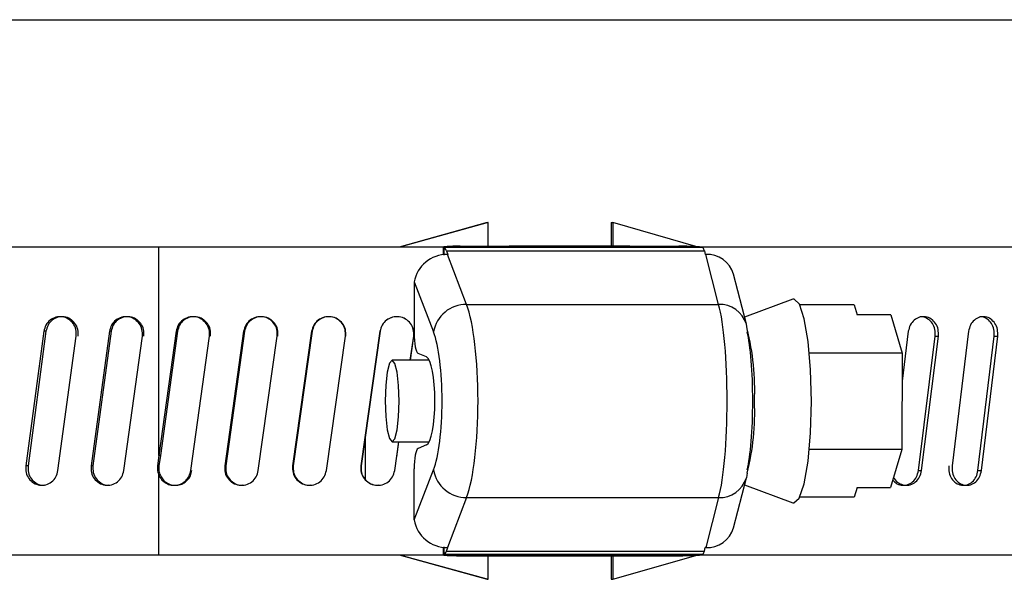
# Paper-space layout 'Sheet2' of a CAD drawing. Units: inches. Extents: x 0 to 11, y 0 to 8.5.
# Drawn here: x 1.1 to 1.2, y 1.9 to 1.9 of the extents above; entities that cross this region are included whole.
import ezdxf

# ---------------------------------------------------------------- set-up
doc = ezdxf.new("R2010")
doc.units = ezdxf.units.IN
doc.header["$MEASUREMENT"] = 0

psp = doc.layouts.new('Sheet2')

# ---------------------------------------------------------------- linework, layer by layer
at = {"color": 8, "linetype": 'Continuous', "lineweight": 25}
for p, q in [((1.00121532660096, 1.922673704302655), (1.132284874696567, 1.922673704302655)), ((1.132284874696567, 1.922673704302655), (1.263354422792196, 1.922673704302655)), ((1.14188203160718, 1.893863741562247), (1.141890153943906, 1.89476944665502)), ((1.141924726391744, 1.894760646756678), (1.141914505676482, 1.893811675497052)), ((1.14188203160718, 1.85797973609734), (1.141890153943906, 1.857074031004567)), ((1.141914505676482, 1.858031826606698), (1.141924726391744, 1.857082855347072))]:
    psp.add_line(p, q, dxfattribs=at)
at = {"color": 7, "linetype": 'Continuous', "lineweight": 25}
for p, q in [((1.147252638593248, 1.897786565134344), (1.13645085007782, 1.894786582012627)), ((1.147347093890981, 1.897786565134344), (1.136477139774119, 1.894786582012627)), ((1.147252638593248, 1.897786565134344), (1.147347093890981, 1.897786565134344)), ((1.147347093890981, 1.894896825183533), (1.147347093890981, 1.897786565134344)), ((1.162433298919409, 1.897786565134344), (1.162433298919409, 1.894902056234214)), ((1.162433298919409, 1.897786565134344), (1.162623550888269, 1.897786565134344)), ((1.162623550888269, 1.897786565134344), (1.162623550888269, 1.894902056234214)), ((1.173123397093149, 1.894786582012627), (1.162623550888269, 1.897786565134344)), ((1.106999080272455, 1.894786582012627), (1.068006371691774, 1.894786582012627)), ((1.106999080272455, 1.869232826100685), (1.106999080272455, 1.894786582012627)), ((1.264454251197996, 1.894786582012627), (1.106999080272455, 1.894786582012627)), ((1.141863717582635, 1.894788268659809), (1.141855395873212, 1.893860270491234)), ((1.14188024336395, 1.893863521564789), (1.141888371811716, 1.8947699110941)), ((1.141888371809218, 1.894769909115166), (1.141890153966554, 1.89476945081923)), ((1.141890153943906, 1.89476944665502), (1.141924726391744, 1.894760646756678)), ((1.173650514059405, 1.894760646756678), (1.141924726391744, 1.894760646756678)), ((1.142253360581446, 1.894317180768523), (1.142415292460795, 1.893898256719081)), ((1.142253360581446, 1.894317180768523), (1.173869115145218, 1.894317180768523)), ((1.142355217877004, 1.893897376729247), (1.142415292460795, 1.893898256719081)), ((1.144724423216074, 1.887767954203525), (1.142355217877004, 1.893897376729247)), ((1.143935926352635, 1.894896825183533), (1.149953599335964, 1.894896825183533)), ((1.149884940268008, 1.894896825183533), (1.149953599335964, 1.894896825183533)), ((1.164698032201461, 1.894902056234214), (1.149919270565866, 1.894902056234214)), ((1.149953599335964, 1.894896825183533), (1.164732360971559, 1.894896825183533)), ((1.164732360971559, 1.894896825183533), (1.164698032201461, 1.894902056234214)), ((1.164732360971559, 1.894896825183533), (1.170750033954887, 1.894896825183533)), ((1.17362751545897, 1.894769450819229), (1.173626304855309, 1.894769909115164)), ((1.173627515158423, 1.89476944665502), (1.173650514059405, 1.894760646756678)), ((1.173869115145218, 1.894317180768523), (1.17397683140087, 1.893898256719081)), ((1.17403747736695, 1.893897376729247), (1.17397683140087, 1.893898256719081)), ((1.175613441383501, 1.887767954203525), (1.17403747736695, 1.893897376729247)), ((1.179018073164015, 1.885337886720317), (1.177442109147464, 1.891467284801876)), ((1.138295667412166, 1.8905127402733), (1.138295667412166, 1.884253274805402)), ((1.138295667412166, 1.8905127402733), (1.140664873515117, 1.884383317747579)), ((1.184716276226776, 1.888396755828444), (1.178795133239436, 1.88620497003703)), ((1.144724423216074, 1.887767954203525), (1.175613441383501, 1.887767954203525)), ((1.192248915875747, 1.887709214882087), (1.185563333663718, 1.887709214882087)), ((1.192248915875747, 1.887709214882087), (1.19260458454481, 1.886498104428494)), ((1.192599701823437, 1.886514726458697), (1.195996817024117, 1.886514726458697)), ((1.196709798232142, 1.886498104428494), (1.19260458454481, 1.886498104428494)), ((1.195996804802036, 1.886498104428494), (1.195996817024117, 1.886514726458697)), ((1.196709798232142, 1.886498104428494), (1.198096906652591, 1.881774758992983)), ((1.092891362829345, 1.884463910149902), (1.090680782532824, 1.867959456366316)), ((1.093151977318704, 1.884463910149902), (1.090955256862073, 1.867959456366316)), ((1.093151977318704, 1.884463910149902), (1.092891362829345, 1.884463910149902)), ((1.100934084919133, 1.884463910149902), (1.098680641784433, 1.867959456366316)), ((1.101144261935594, 1.884463910149902), (1.098904950582088, 1.867959456366316)), ((1.101144261935594, 1.884463910149902), (1.100934084919133, 1.884463910149902)), ((1.109109272978663, 1.884463910149902), (1.106999080272455, 1.869232826100685)), ((1.109268942245261, 1.884463910149902), (1.107171223700507, 1.869232826100685)), ((1.109268942245261, 1.884463910149902), (1.109109274506423, 1.884463910149902)), ((1.117379762715037, 1.884463910149902), (1.115069792455566, 1.867959456366316)), ((1.117490531435428, 1.884463910149902), (1.115194217823749, 1.867959456366316)), ((1.117490531435428, 1.884463910149902), (1.117379762715037, 1.884463910149902)), ((1.125716504533284, 1.884463910149902), (1.123391046605506, 1.867959456366316)), ((1.125777981600874, 1.884463910149902), (1.123466271986496, 1.867959456366316)), ((1.125777981600874, 1.884463910149902), (1.125716504533284, 1.884463910149902)), ((1.134090017628135, 1.884463910149902), (1.131757294532549, 1.867959456366316)), ((1.134101985337105, 1.884463910149902), (1.131783054573508, 1.867959456366316)), ((1.134101985337105, 1.884463910149902), (1.134090017628135, 1.884463910149902)), ((1.198869342173795, 1.884463910149902), (1.198094578346155, 1.878368465009449)), ((1.206260046795745, 1.884463910149902), (1.204226683618663, 1.867959456366316)), ((1.09462197589271, 1.867379567509686), (1.096854892042317, 1.883884045737434)), ((1.102696362338931, 1.867379567509686), (1.104967713877862, 1.883884045737434)), ((1.11089511304293, 1.867379567509686), (1.113194153706438, 1.883884045737434)), ((1.119182455501287, 1.867379567509686), (1.121501118715892, 1.883884045737434)), ((1.127529678517899, 1.867379567509686), (1.129859762885288, 1.883884045737434)), ((1.137811644739748, 1.880921755513619), (1.13822795288191, 1.883884045737434)), ((1.13782174094256, 1.880921755513619), (1.138240525201951, 1.883884045737434)), ((1.13822795288191, 1.883884045737434), (1.138240525201951, 1.883884045737434)), ((1.200110677833779, 1.867379567509686), (1.202165264654573, 1.883884045737434)), ((1.20049131010335, 1.867379567509686), (1.202558119005175, 1.883884045737434)), ((1.202165264654573, 1.883884045737434), (1.202558119005175, 1.883884045737434)), ((1.207406398552991, 1.867379567509686), (1.209393360599436, 1.883884045737434)), ((1.207830425321264, 1.867379567509686), (1.209829206120067, 1.883884045737434)), ((1.209393360599436, 1.883884045737434), (1.209829206120067, 1.883884045737434)), ((1.140140884637725, 1.880921755513619), (1.135588948923464, 1.880921755513619)), ((1.139809738810373, 1.88131779982737), (1.138764433871936, 1.881762781353572)), ((1.198096906652591, 1.881774758992983), (1.186741475053728, 1.881774758992983)), ((1.198096906652591, 1.881774758992983), (1.198088858412232, 1.869987295162771)), ((1.132284874696564, 1.871531041773723), (1.132284874696564, 1.86632397081514)), ((1.135588948923464, 1.870921746590131), (1.140140884637725, 1.870921746590131)), ((1.135907259656034, 1.867379567509686), (1.136408022378125, 1.870921746590131)), ((1.13614805718682, 1.869084303371987), (1.136406284932918, 1.870921746590131)), ((1.139809738810373, 1.870525677832218), (1.138764433871936, 1.870080720750178)), ((1.198088858412232, 1.869987295162771), (1.186734019584299, 1.869987295162771)), ((1.198088858412232, 1.869987295162771), (1.196695345621322, 1.865328751200891)), ((1.106999080272455, 1.869232826100685), (1.106822900502144, 1.867959456366316)), ((1.107171223700507, 1.869232826100685), (1.106996148500768, 1.867959456366316)), ((1.107171223700507, 1.869232826100685), (1.106999080272455, 1.869232826100685)), ((1.090955256862073, 1.867959456366316), (1.090680782532824, 1.867959456366316)), ((1.098904950582088, 1.867959456366316), (1.098680641784433, 1.867959456366316)), ((1.106996148500768, 1.867959456366316), (1.106822900502144, 1.867959456366316)), ((1.115194217823749, 1.867959456366316), (1.115069792455566, 1.867959456366316)), ((1.123466271986496, 1.867959456366316), (1.123391046605506, 1.867959456366316)), ((1.131783054573508, 1.867959456366316), (1.131757294532549, 1.867959456366316)), ((1.138295667412166, 1.86133076183045), (1.138295667412166, 1.867590202854186)), ((1.138295667412166, 1.86133076183045), (1.140664873515117, 1.867460159912009)), ((1.200110677833779, 1.867379567509686), (1.20049131010335, 1.867379567509686)), ((1.207406398552991, 1.867379567509686), (1.207830425321264, 1.867379567509686)), ((1.106999080272455, 1.857056920091123), (1.106999080272455, 1.866780441097512)), ((1.106999080272455, 1.866780441097512), (1.107171223700507, 1.866780441097512)), ((1.177442109147464, 1.860376192857712), (1.179018073164015, 1.866505590939271)), ((1.178795133239436, 1.865638507622558), (1.184716276226776, 1.863446746275306)), ((1.19259013804503, 1.865328751200891), (1.192232825506068, 1.864134262777501)), ((1.19259013804503, 1.865328751200891), (1.196695345621322, 1.865328751200891)), ((1.144724423216074, 1.864075523456062), (1.142355217877004, 1.857946125374504)), ((1.144724423216074, 1.864075523456062), (1.175613441383501, 1.864075523456062)), ((1.175613441383501, 1.864075523456062), (1.17403747736695, 1.857946125374504)), ((1.192232825506068, 1.864134262777501), (1.185563333663718, 1.864134262777501)), ((1.141855395873212, 1.857983207168354), (1.141863717582635, 1.857055208999779)), ((1.14188024336395, 1.857979980538961), (1.141888371811716, 1.85707359100965)), ((1.142253360581446, 1.857526296891065), (1.142415292460795, 1.857945245384669)), ((1.142355217877004, 1.857946125374504), (1.142415292460795, 1.857945245384669)), ((1.173869115145218, 1.857526296891065), (1.17397683140087, 1.857945245384669)), ((1.17403747736695, 1.857946125374504), (1.17397683140087, 1.857945245384669)), ((1.068006371691774, 1.857056920091123), (1.106999080272455, 1.857056920091123)), ((1.106999080272455, 1.857056920091123), (1.26278440937704, 1.857056920091123)), ((1.13645085007782, 1.857056920091123), (1.147252638593248, 1.854056912525244)), ((1.136477139774119, 1.857056920091123), (1.147347093890981, 1.854056912525244)), ((1.141890153966551, 1.857074037360424), (1.141888371809214, 1.857073579064488)), ((1.141890153943906, 1.857074031004567), (1.141924726391744, 1.857082855347072)), ((1.173650514059405, 1.857082855347072), (1.141924726391744, 1.857082855347072)), ((1.142253360581446, 1.857526296891065), (1.173869115145218, 1.857526296891065)), ((1.143935926352635, 1.856946676920217), (1.149953599335964, 1.856946676920217)), ((1.147347093890981, 1.854056912525244), (1.147347093890981, 1.856946676920217)), ((1.149953599335964, 1.856946676920217), (1.149884940268008, 1.856946676920217)), ((1.149919270565866, 1.856941421425374), (1.164698032201461, 1.856941421425374)), ((1.149953599335964, 1.856946676920217), (1.164732360971559, 1.856946676920217)), ((1.162433298919409, 1.856941421425374), (1.162433298919409, 1.854056912525244)), ((1.162623550888269, 1.854056912525244), (1.173123397093149, 1.857056920091123)), ((1.162623550888269, 1.856941421425374), (1.162623550888269, 1.854056912525244)), ((1.164698032201461, 1.856941421425374), (1.164732360971559, 1.856946676920217)), ((1.164732360971559, 1.856946676920217), (1.170750033954887, 1.856946676920217)), ((1.173626304855308, 1.857073579064487), (1.173627515458969, 1.857074037360423)), ((1.173627515158423, 1.857074031004567), (1.173650514059405, 1.857082855347072)), ((1.147252638593248, 1.854056912525244), (1.147347093890981, 1.854056912525244)), ((1.162433298919409, 1.854056912525244), (1.162623550888269, 1.854056912525244))]:
    psp.add_line(p, q, dxfattribs=at)
at = {"color": 7, "linetype": 'Continuous', "lineweight": 25, "flags": 128}
for points in [[(1.186990426622263, 1.875871884961266), (1.186888378356689, 1.87973699586673), (1.186586945172204, 1.883228673308352), (1.186115631172419, 1.886005065679675), (1.185520574713229, 1.887794451675202), (1.18486002012179, 1.888421639985425), (1.184716276226776, 1.888396755828444)], [(1.179105879649667, 1.884773813236542), (1.179078874961628, 1.885036930196992), (1.179018073164015, 1.885337886720317)], [(1.136444524387006, 1.875901804615631), (1.136380703735379, 1.877816711383354), (1.136196345483156, 1.879443152594566), (1.135919516493608, 1.880533484443404), (1.135592361939592, 1.880921706625295), (1.135264687374222, 1.880548737600532), (1.13498637893996, 1.879471361157587), (1.134799806390401, 1.877853573179745), (1.134733373459923, 1.875941697488119), (1.13479719411155, 1.874026766276234), (1.134981552363772, 1.872400349509184), (1.13525838135332, 1.871310017660346), (1.135585535907336, 1.870921795478455), (1.135913210281736, 1.871294740059056), (1.136191518906969, 1.872372140946163), (1.136378091647498, 1.873989904479842), (1.136444524387006, 1.875901804615631)], [(1.184716276226776, 1.863446746275306), (1.18484295809667, 1.863421837674163), (1.185504343789619, 1.864018226340186), (1.186101826331894, 1.865779794879285), (1.186576910843677, 1.868534138616426), (1.186883104528724, 1.872011638444051), (1.186990426622263, 1.875871884961266)], [(1.179105879649667, 1.867069664423046), (1.179078874961628, 1.866806571906758), (1.179018073164015, 1.866505590939271)]]:
    psp.add_lwpolyline(points, dxfattribs=at)
at = {"color": 7, "linetype": 'Continuous', "lineweight": 25}
for centre, radius, start, end in [((1.142310676861766, 1.889823958316936), 0.004073661923109628, 89.37352114923608, 170.2655646450092), ((1.174185973148074, 1.890505382122108), 0.003395243498170246, 16.45778952039023, 92.50671163625516), ((1.144679852849624, 1.883694571901353), 0.004073626136161128, 89.37310279423548, 170.2659936054874), ((1.149263160087191, 1.877258232932765), 0.03077453262337389, 357.4360747263738, 14.13540483983923), ((1.149547518186453, 1.874543983157004), 0.03048872206122765, 345.8092850512014, 2.514450785102061), ((1.144679882957086, 1.868148941869273), 0.004073661915740559, 189.7344353856119, 270.6264682146702), ((1.142310646754314, 1.862019507675781), 0.004073626143540316, 189.7340063639396, 270.6269078418237), ((1.174185996240865, 1.86133809730357), 0.003395221851879877, 267.4928822981991, 343.5420714915891)]:
    psp.add_arc(centre, radius, start, end, dxfattribs=at)
at = {"color": 8, "linetype": 'Continuous', "lineweight": 25}
for centre, radius, start, end in [((1.175714301945647, 1.884309210876555), 0.003460213614049798, 17.29471488956332, 91.67033132064955), ((1.17571425574916, 1.86753433150635), 0.003460276963633694, 268.3304645211772, 342.7044892686141)]:
    psp.add_arc(centre, radius, start, end, dxfattribs=at)
at = {"color": 7, "linetype": 'Continuous', "lineweight": 25}
for centre, major_axis, ratio, start_param, end_param in [((1.144363717453505, 1.894765794898301), (0.00249999973058701, -2.247951095424306e-05), 0.05163064359362883, 1.743223312378601, 3.282612902504383), ((1.141883494494855, 1.890932554979334), (2.220446049250313e-16, 0.003833333333333355), 0.2055221780108407, 5.794493116621363, 6.230825429619883), ((1.171177825841966, 1.894765794898299), (0.002499999730586788, -2.247951095424306e-05), 0.05163064359363342, 0.2038337222555875, 1.743223312378028), ((1.173623085662889, 1.890932554979333), (4.440892098500626e-16, 0.003833333333333355), 0.1367107452280729, 5.794493116621426, 6.230825429620219), ((1.143491810037998, 1.875921744089827), (6.661338147750939e-16, 0.01341666666666663), 0.1956919733275815, 3.630284844148264, 5.794493116621179), ((1.174690418065147, 1.875921744089826), (6.661338147750938e-16, 0.01341666666666685), 0.1465409499113491, 3.630284844148263, 5.79449311662128), ((1.138809160047068, 1.884253284337544), (2.220446049250313e-16, 0.002500011653352674), 0.2053960220320967, 1.570796326795092, 3.054379486596039), ((1.13974020819212, 1.875921744089827), (4.440892098500626e-16, 0.009583333333333499), 0.2055221780108267, 3.630284844148165, 5.794493116621301), ((1.178487804312, 1.875921744089825), (4.440892098500626e-16, 0.009583333333333275), 0.1367107452281093, 3.630284844148246, 5.794493116621251), ((1.139712713146587, 1.875921744089827), (2.220446049250313e-16, 0.005416666666666847), 0.2055221780108145, 3.22885911618962, 6.195918844579891), ((1.138809160047067, 1.867590203842111), (2.220446049250313e-16, 0.002500011653352674), 0.2053960220320967, 0.08721316699418295, 1.570796326795092), ((1.144363717453503, 1.857077693281353), (0.002499999730586788, 2.247951095424306e-05), 0.0516306435935446, 3.000572404676928, 4.539961994801564), ((1.141883494494853, 1.86091093320032), (2.220446049250313e-16, 0.003833333333333355), 0.2055221780108407, 3.193952531149912, 3.630284844148347), ((1.171177825841965, 1.857077693281352), (0.002499999730586789, 2.247951095402102e-05), 0.05163064359363346, 4.539961994801033, 6.079351584927587), ((1.173623085662888, 1.860910933200318), (2.220446049250313e-16, 0.003833333333333355), 0.1367107452280729, 3.19395253114978, 3.630284844148336)]:
    psp.add_ellipse(centre, major_axis=major_axis, ratio=ratio, start_param=start_param, end_param=end_param, dxfattribs=at)
for points, knots in [([(1.096854892042317, 1.883884045737434), (1.096861542431974, 1.884158663219653), (1.096874842005098, 1.884707848376314), (1.096506987587245, 1.885461905997101), (1.095911778964355, 1.886016054964074), (1.095153628955614, 1.886290731791803), (1.094353811360645, 1.886243649359123), (1.093638900206703, 1.885881246679279), (1.093089634217086, 1.885261975381926), (1.092957447224223, 1.884729915568099), (1.092891365884865, 1.884463934594064)], [0, 0, 0, 0, 0.1246937271387484, 0.2493648383922385, 0.3744104222049183, 0.499719060560584, 0.6251106136635897, 0.750352902904683, 0.8751994111846654, 1, 1, 1, 1]), ([(1.097090649874378, 1.883884045737434), (1.097097274951265, 1.884158610001134), (1.097110516060684, 1.88470736370173), (1.096745508383273, 1.885461086827133), (1.096154223592125, 1.886015616163914), (1.095400338174718, 1.886290764866994), (1.09460475186642, 1.886243568887603), (1.09389405839834, 1.885880694716983), (1.093348624095961, 1.885261105443175), (1.093217565712437, 1.884729801915366), (1.093151977318704, 1.884463910149902)], [0, 0, 0, 0, 0.1250848204431633, 0.249998878883443, 0.3750003522894933, 0.4999987646141135, 0.6249983415350205, 0.7500009234487829, 0.8748875316104244, 1, 1, 1, 1]), ([(1.104967713877862, 1.883884045737434), (1.104974475262165, 1.884158662863496), (1.104987996758252, 1.884707845431636), (1.104614021587744, 1.885461903459645), (1.104008735700515, 1.886016056756487), (1.103237459396741, 1.886290733538953), (1.102423454660038, 1.886243648720326), (1.101695550342934, 1.88588125625689), (1.101136069642471, 1.885261959653187), (1.101001406035721, 1.884729898501724), (1.100934084919133, 1.884463910149902)], [0, 0, 0, 0, 0.1246935966984435, 0.2493637255898466, 0.3744074584623315, 0.4997148992195811, 0.6251087756466699, 0.7503518189168679, 0.8751957213202554, 1, 1, 1, 1]), ([(1.105152597297629, 1.883884045737434), (1.105159332810092, 1.884158610753817), (1.105172794675486, 1.884707367409361), (1.104801721434834, 1.885461075414537), (1.10420039656226, 1.886015629147124), (1.10343350969016, 1.886290758856223), (1.102623780852058, 1.886243574722724), (1.101900141685045, 1.88588067706644), (1.101344612629515, 1.885261122048169), (1.101211084917201, 1.884729804292676), (1.101144261935594, 1.884463910149902)], [0, 0, 0, 0, 0.1250848996878692, 0.2499996981259512, 0.3749987672050434, 0.5000002498258291, 0.6249984741582044, 0.7499983676106545, 0.87488848424664, 1, 1, 1, 1]), ([(1.113194153706438, 1.883884045737434), (1.113200995135072, 1.884158659508551), (1.113214676227618, 1.884707816215169), (1.112836399418617, 1.885461862061081), (1.112223939320295, 1.886016029522279), (1.111443168333524, 1.886290734927785), (1.110618694982775, 1.886243641110934), (1.109881151457784, 1.88588122654279), (1.109314044377345, 1.885261911826854), (1.109177526605996, 1.884729893078299), (1.109109274506423, 1.884463910149902)], [0, 0, 0, 0, 0.1247159352358655, 0.2493997004536956, 0.3744422542980852, 0.4997327870322019, 0.6251020316877844, 0.750332301814344, 0.875178561526411, 1, 1, 1, 1]), ([(1.113329669085398, 1.883884045737434), (1.113336486218555, 1.884158610888907), (1.113350111224189, 1.884707368211066), (1.112974602158056, 1.88546107410245), (1.112365925807073, 1.886015628582183), (1.111589313252013, 1.886290760550337), (1.110768974390748, 1.886243575550349), (1.110035475415273, 1.885880683029207), (1.109472148814288, 1.885261113962749), (1.10933671815132, 1.884729803181747), (1.109268942245261, 1.884463910149902)], [0, 0, 0, 0, 0.1250848045459129, 0.2499996886606112, 0.3749984619265523, 0.499999163697239, 0.6249999363549701, 0.7499998966687114, 0.8748881298606707, 1, 1, 1, 1]), ([(1.121501118715892, 1.883884045737434), (1.12150801539288, 1.884158659682792), (1.121521806972115, 1.88470781690631), (1.121140486586277, 1.885461858184352), (1.120522935167888, 1.886016034245942), (1.11973546733235, 1.886290733162426), (1.118903555360638, 1.88624363739565), (1.118159138111335, 1.885881231361052), (1.117586551231843, 1.885261913422679), (1.117448688216619, 1.884729908155302), (1.117379764242797, 1.884463934594064)], [0, 0, 0, 0, 0.1247163906682525, 0.2494006877076101, 0.374442662781391, 0.4997348641748104, 0.6251023697687756, 0.7503345591529232, 0.8751809230246317, 1, 1, 1, 1]), ([(1.121587518898346, 1.883884045737434), (1.121594391227469, 1.88415861060904), (1.121608126532196, 1.884707366658234), (1.121229589434221, 1.885461077414288), (1.120615871512318, 1.886015626775424), (1.119832569441261, 1.886290761021977), (1.119004860618833, 1.88624357520461), (1.11826450521176, 1.885880684034558), (1.117695735385418, 1.885261112876719), (1.117558973585903, 1.884729803028625), (1.117490531435428, 1.884463910149902)], [0, 0, 0, 0, 0.1250847578133338, 0.2499992701565669, 0.3749986117196385, 0.4999992486192268, 0.6250000532164006, 0.7500001040313348, 0.874888086004909, 1, 1, 1, 1]), ([(1.129859762885288, 1.883884045737434), (1.129866690702513, 1.884158659823913), (1.129880544565984, 1.884707817796432), (1.129497523737272, 1.885461857167396), (1.128877081510856, 1.886016033432576), (1.128085665616105, 1.88629073379128), (1.127249301443698, 1.886243639463643), (1.126500613141729, 1.885881227984481), (1.125924578258729, 1.88526191734905), (1.125785858206123, 1.884729908695408), (1.125716506061044, 1.884463934594064)], [0, 0, 0, 0, 0.1247163693712923, 0.2494008571158253, 0.3744427333864544, 0.4997342423977573, 0.6251029294735914, 0.7503344897124956, 0.8751814293233807, 1, 1, 1, 1]), ([(1.12989674212824, 1.883884045737434), (1.12990364560732, 1.884158610595575), (1.129917443171994, 1.884707366714568), (1.129537216970366, 1.885461078479485), (1.128920625055301, 1.886015626139078), (1.128133409189214, 1.886290760932628), (1.127301249440755, 1.88624357472965), (1.126556659806675, 1.885880683488687), (1.125984461272801, 1.885261114558652), (1.125846849157211, 1.884729803247366), (1.125777981600874, 1.884463910149902)], [0, 0, 0, 0, 0.1250846854794218, 0.2499991696447242, 0.3749988025662882, 0.4999995221513822, 0.624999829482876, 0.7500000327151578, 0.8748882919386957, 1, 1, 1, 1]), ([(1.138240525201951, 1.883884045737434), (1.138247459840047, 1.884158659808183), (1.138261327342812, 1.884707817721409), (1.137877959904022, 1.885461857396795), (1.137256821017947, 1.886016032737295), (1.136464262107371, 1.886290734031117), (1.135626393249305, 1.886243640066273), (1.134876087771902, 1.885881226769544), (1.134298640247961, 1.885261917882823), (1.134159554100444, 1.884729908780965), (1.134090018964925, 1.884463934594064)], [0, 0, 0, 0, 0.1247163981872143, 0.249400902097437, 0.3744428520605961, 0.499734077449146, 0.62510298160759, 0.7503342451763411, 0.8751813720778745, 1, 1, 1, 1]), ([(1.13822795288191, 1.883884045737434), (1.1382348630193, 1.884158610665181), (1.138248673893112, 1.884707366986019), (1.137868105746525, 1.88546107688925), (1.137250816072521, 1.886015627356174), (1.136462468968652, 1.886290760698133), (1.135628809799571, 1.886243575087063), (1.134882613574985, 1.885880683511566), (1.134309008957694, 1.885261112987642), (1.134171034403062, 1.884729803052206), (1.134101985337105, 1.884463910149902)], [0, 0, 0, 0, 0.1250847050034251, 0.2499992372441269, 0.3749984574811507, 0.4999992341833671, 0.6249997156472223, 0.7499997521390409, 0.8748879193722072, 1, 1, 1, 1]), ([(1.202558119005175, 1.883884045737434), (1.202564237830934, 1.88415865969197), (1.202576473921342, 1.884707817538114), (1.202238256491913, 1.885461862130746), (1.201689190264571, 1.886016030702046), (1.200986701070006, 1.886290732848805), (1.200241684893117, 1.886243641432731), (1.199572504573454, 1.885881221675186), (1.199056175436486, 1.885261917729139), (1.198931615216906, 1.88472990885077), (1.198869342173795, 1.884463934594064)], [0, 0, 0, 0, 0.1247163703027173, 0.2494009214137464, 0.3744443544976533, 0.4997364204502091, 0.6251038277174239, 0.7503333605509285, 0.8751808446217927, 1, 1, 1, 1]), ([(1.202165264654573, 1.883884045737434), (1.20217137286222, 1.884158316303965), (1.202183580831961, 1.884706478215001), (1.201847684916433, 1.885464597273218), (1.2013025468379, 1.886002475981396), (1.20075011468185, 1.886268456541342), (1.200420767604844, 1.886230386656066), (1.200332630825315, 1.886220198749995)], [0, 0, 0, 0, 0.2292309096629646, 0.4581448716800707, 0.6872238782410572, 0.9162977842824026, 1, 1, 1, 1]), ([(1.209829206120067, 1.883884045737434), (1.20983512117715, 1.884158661215295), (1.209846949855646, 1.884707825517882), (1.209520083385506, 1.885461840871859), (1.208989208626417, 1.886016047992302), (1.20830983366132, 1.886290728130908), (1.207588853176803, 1.88624363232272), (1.206941094745143, 1.885881235297017), (1.206441017962451, 1.885261912282995), (1.206320366165266, 1.884729907964101), (1.206260046795745, 1.884463934594064)], [0, 0, 0, 0, 0.1247163629622701, 0.2494024554651448, 0.3744413843590422, 0.4997363418964693, 0.6250995847158881, 0.7503337815122227, 0.8751804014418549, 1, 1, 1, 1]), ([(1.209393360599436, 1.883884045737434), (1.209399266168289, 1.884158317914352), (1.209411069227652, 1.884706487085853), (1.209086447216858, 1.88546457487608), (1.208559336314246, 1.886002490567556), (1.208025238804335, 1.886268450711789), (1.207706552132702, 1.886230380180207), (1.207621323847933, 1.886220198749995)], [0, 0, 0, 0, 0.2292464770110947, 0.4581793632318033, 0.6872644965109219, 0.9163632717619171, 1, 1, 1, 1]), ([(1.090680782532824, 1.867959456366316), (1.09067422724893, 1.867684829132921), (1.090661118257955, 1.867135640725051), (1.091023376336968, 1.866381603086226), (1.091611019267651, 1.865827403625189), (1.092362223360312, 1.865552788446704), (1.093158031348393, 1.86559982045261), (1.093872206577147, 1.865962221384827), (1.094422817934178, 1.866581536642855), (1.094555597938877, 1.867113589406544), (1.09462197589271, 1.867379567509686)], [0, 0, 0, 0, 0.124696950983467, 0.2493639073227905, 0.3744089452241733, 0.4997164659274427, 0.6251087141942487, 0.7503524087127283, 0.8751988574890689, 1, 1, 1, 1]), ([(1.090955256862073, 1.867959456366316), (1.090948715211157, 1.86768517397831), (1.090935641220372, 1.867136999601623), (1.091295259723529, 1.866378925874577), (1.091878445818439, 1.865840950561943), (1.09246941925474, 1.865574990873315), (1.092821432949005, 1.865613121292172), (1.092915883379414, 1.865623352242079)], [0, 0, 0, 0, 0.2291674078359495, 0.4580086306707272, 0.6870189591339305, 0.9160226022416564, 1, 1, 1, 1]), ([(1.098680641784433, 1.867959456366316), (1.098673956022653, 1.867684829584825), (1.098660586133425, 1.867135643154304), (1.099030086375778, 1.866381597406267), (1.099629289686772, 1.865827408033347), (1.100394979843535, 1.865552787560726), (1.101205816833244, 1.865599825972519), (1.101933101675905, 1.865962215394155), (1.102493656008313, 1.8665815370137), (1.102628801743451, 1.867113589553519), (1.102696362338931, 1.867379567509686)], [0, 0, 0, 0, 0.1246971270337957, 0.2493637718799745, 0.3744100636894464, 0.499717320020598, 0.6251070894746414, 0.7503529777128956, 0.8751991583880412, 1, 1, 1, 1]), ([(1.098904950582088, 1.867959456366316), (1.098898279289772, 1.867685172994012), (1.098884946153049, 1.867136994690566), (1.09925174432206, 1.866378934218362), (1.099846396774342, 1.865840930885535), (1.100449064061581, 1.865574938658144), (1.100807924479049, 1.865613134250622), (1.100904385262226, 1.865623401130403)], [0, 0, 0, 0, 0.2291194263384382, 0.4579143728663069, 0.6868766708727885, 0.9158332318411597, 1, 1, 1, 1]), ([(1.106822900502144, 1.867959456366316), (1.106809894583189, 1.867756378794191), (1.10678387778805, 1.867350146246564), (1.106927336999435, 1.866970366934859), (1.106999080272455, 1.866780441097512)], [0, 0, 0, 0, 0.4999047302124801, 1, 1, 1, 1]), ([(1.106996148500768, 1.867959456366316), (1.106983213262932, 1.867756403843642), (1.106957344762254, 1.867350329800988), (1.10709993434987, 1.866970394329644), (1.107171223700507, 1.866780441097512)], [0, 0, 0, 0, 0.5000381736938149, 1, 1, 1, 1]), ([(1.106999080272455, 1.866780441097512), (1.107110994047125, 1.866588183815563), (1.10733502587655, 1.866203318317795), (1.107875797949686, 1.865800167723915), (1.108502901296881, 1.865580322932685), (1.109169751882412, 1.865574379785992), (1.109805489502599, 1.865780496422652), (1.110341409035912, 1.866178941563392), (1.110741901901589, 1.866726953776278), (1.110844006696547, 1.867161880736011), (1.11089511151517, 1.867379567509686)], [0, 0, 0, 0, 0.1247928838154942, 0.2498135564001503, 0.3750298939421002, 0.5003228298549379, 0.6255502105787919, 0.7505849898115226, 0.8751644439164595, 1, 1, 1, 1]), ([(1.107171223700507, 1.866780441097512), (1.107282403906285, 1.866588241401557), (1.107504758991348, 1.866203851217677), (1.108042287547653, 1.865800380435448), (1.108665949630956, 1.865580338626194), (1.109329234255044, 1.865574375412808), (1.109961509798991, 1.865780723233186), (1.110494251284362, 1.866179396409616), (1.110892103134708, 1.866727445019788), (1.11099345418808, 1.867161937094524), (1.111044219375997, 1.867379567509686)], [0, 0, 0, 0, 0.1250026557469621, 0.2499993227851594, 0.3750018081555461, 0.5000043977475882, 0.625005341748214, 0.7500042178182833, 0.8747809476207735, 1, 1, 1, 1]), ([(1.115069792455566, 1.867959456366316), (1.115062931039024, 1.867684832465349), (1.11504921032856, 1.867135669619993), (1.115428373892075, 1.866381643883566), (1.116042940789571, 1.865827435774642), (1.116827745120543, 1.865552784895648), (1.117658072598837, 1.86559982937625), (1.118402220421866, 1.865962248811949), (1.118975316178615, 1.866581586590385), (1.119113414580827, 1.867113595136757), (1.119182455501287, 1.867379567509686)], [0, 0, 0, 0, 0.1247196177119893, 0.2494006526494747, 0.374445047560781, 0.4997338054983006, 0.625101545147763, 0.7503329281595924, 0.8751814345983199, 1, 1, 1, 1]), ([(1.115194217823749, 1.867959456366316), (1.115187369009425, 1.867685171281924), (1.115173681113483, 1.867136990893979), (1.115550247266551, 1.866378960210296), (1.116160359087226, 1.865840840489464), (1.116779306255445, 1.865574768568897), (1.117147868853178, 1.865613155355884), (1.117247649657885, 1.865623547795376)], [0, 0, 0, 0, 0.2289303283381167, 0.4575353285394538, 0.6863058778433485, 0.9150737157457896, 1, 1, 1, 1]), ([(1.123391046605506, 1.867959456366316), (1.123384135747923, 1.867684832723673), (1.123370316199, 1.867135671520587), (1.123752201073766, 1.866381643921978), (1.124371039854388, 1.865827434628613), (1.125161051284918, 1.865552784917831), (1.125996563399385, 1.865599827269674), (1.1267451177134, 1.865962252111481), (1.127321412739514, 1.866581582997122), (1.127460261560537, 1.867113594637311), (1.127529677372079, 1.867379567509686)], [0, 0, 0, 0, 0.1247196464120163, 0.2494001988061868, 0.3744440613946389, 0.4997327646525994, 0.6251016784880105, 0.7503325642985852, 0.8751817441655484, 1, 1, 1, 1]), ([(1.123466271986496, 1.867959456366316), (1.123459374100229, 1.86768516747853), (1.123445588078454, 1.867136977434058), (1.123824859384668, 1.866379002549442), (1.124439189845295, 1.865840696669202), (1.12506405707753, 1.865574416264913), (1.125436722003574, 1.865613222987493), (1.125538923806934, 1.865623865569482)], [0, 0, 0, 0, 0.2285827023693509, 0.4568422832891901, 0.6852650059259638, 0.9136852391334455, 1, 1, 1, 1]), ([(1.131757294532549, 1.867959456366316), (1.131750359356829, 1.867684832753636), (1.131736491180829, 1.867135671672806), (1.132119747207496, 1.866381643319858), (1.132740670454152, 1.865827433489098), (1.133533080649771, 1.865552785944671), (1.13437084530645, 1.865599827374444), (1.135121143611507, 1.865962253223666), (1.135698607374112, 1.866581582021352), (1.13583771392256, 1.867113594494745), (1.135907258510214, 1.867379567509686)], [0, 0, 0, 0, 0.1247196314480696, 0.2494001405709484, 0.3744441637805068, 0.4997336787557931, 0.6251017700962056, 0.75033246419768, 0.8751818226989116, 1, 1, 1, 1]), ([(1.131783054573508, 1.867959456366316), (1.131776129695124, 1.867685130935253), (1.131762289756002, 1.867136868994058), (1.132142959792383, 1.86637944099623), (1.132759224252255, 1.865839037517076), (1.133407718622379, 1.865570137763615), (1.133803458763851, 1.865613855995407), (1.133927920368752, 1.865627605526278)], [0, 0, 0, 0, 0.2244342813288873, 0.4485503741851977, 0.6728287561709083, 0.8971035439237464, 1, 1, 1, 1]), ([(1.196963901407831, 1.866226536385156), (1.197076259544035, 1.866099541011353), (1.197361342798415, 1.865777319090643), (1.19800683330371, 1.865558567461697), (1.19874767721184, 1.865598335060799), (1.199415796665238, 1.86596321714562), (1.199926400084645, 1.866582270871047), (1.20004921656925, 1.867113649026059), (1.200110677833779, 1.867379567509686)], [0, 0, 0, 0, 0.1151232470488322, 0.292099095199415, 0.4690742715388403, 0.6460485017690257, 0.8228714432474733, 1, 1, 1, 1]), ([(1.197066493556012, 1.866569512423067), (1.197087616618947, 1.866517322200472), (1.197209518521342, 1.866216130681039), (1.197672936191972, 1.865835479410185), (1.198366550470733, 1.86555062897191), (1.199122099025533, 1.865600402158743), (1.19979096603735, 1.86596210902101), (1.200305774842747, 1.8665816149167), (1.20042947039221, 1.867113606432029), (1.20049131010335, 1.867379567509686)], [0, 0, 0, 0, 0.03373864736970102, 0.1947068619318016, 0.3559995195486184, 0.5173868512549415, 0.6785961528119608, 0.8393190284088202, 1, 1, 1, 1]), ([(1.203823966048668, 1.867959456366316), (1.203817914285739, 1.867684883272229), (1.20380581943244, 1.867136130564655), (1.204138986231447, 1.866382411209244), (1.204678111324189, 1.86582784363866), (1.205364654508129, 1.865552760776865), (1.206088143610888, 1.865599895793728), (1.206733518496988, 1.865962804954715), (1.207228156699197, 1.866582366096703), (1.207346950801961, 1.867113682533115), (1.207406398552991, 1.867379567509686)], [0, 0, 0, 0, 0.1250887883519053, 0.2499983165632996, 0.3750021299445034, 0.5000025836720109, 0.6249976686810161, 0.749998298295048, 0.8748924519452768, 1, 1, 1, 1]), ([(1.204226683618663, 1.867959456366316), (1.204220613061409, 1.867684832994856), (1.204208473850249, 1.867135672356608), (1.204544078295225, 1.866381635895219), (1.205086572125772, 1.865827439082475), (1.20577678961957, 1.865552786474455), (1.206503897783063, 1.865599824026265), (1.207152868973384, 1.865962271454496), (1.207650805712569, 1.866581558057489), (1.207770558164809, 1.867113591221939), (1.207830425321264, 1.867379567509686)], [0, 0, 0, 0, 0.1247193666292646, 0.2493996290845972, 0.3744455999668753, 0.4997347670028842, 0.625101234262954, 0.750330201760715, 0.8751840100664504, 1, 1, 1, 1])]:
    psp.add_open_spline(points, degree=3, knots=knots, dxfattribs=at)

doc.saveas('drawing.dxf')
